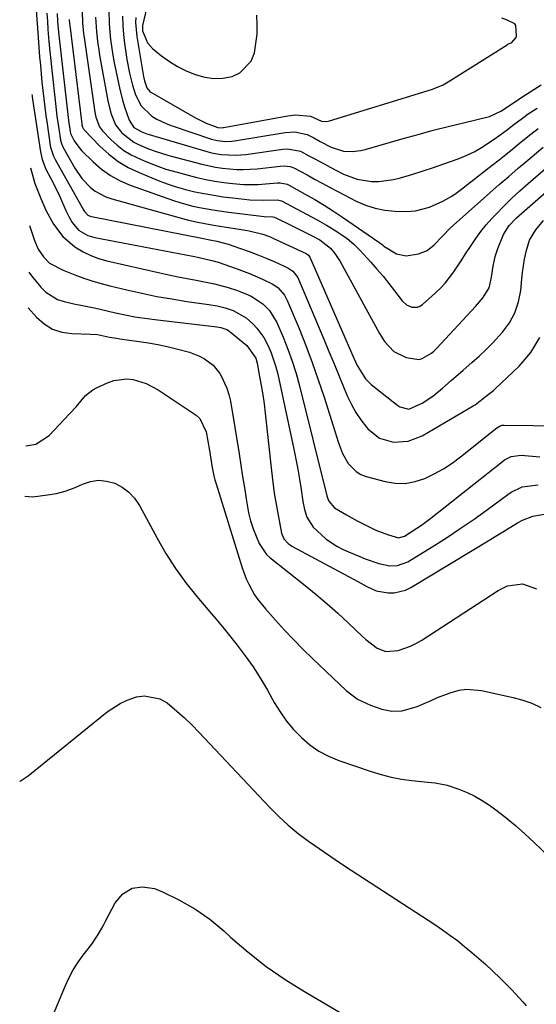
# Model space of a CAD drawing. Units: inches. Extents: x 1895203 to 1900546, y 448439 to 453771.
# Drawn here: x 1895228 to 1895388, y 449801 to 450106 of the extents above; entities that cross this region are included whole.
import ezdxf

# ---------------------------------------------------------------- set-up
doc = ezdxf.new("R2010")
doc.units = ezdxf.units.IN
doc.header["$MEASUREMENT"] = 0
for name, color, linetype in [('1', 7, 'Continuous'), ('7', 7, 'Continuous'), ('8', 7, 'Continuous')]:
    doc.layers.add(name, color=color, linetype=linetype)

msp = doc.modelspace()

# ---------------------------------------------------------------- linework, layer by layer
at = {"layer": '1', "color": 18}
for points in [[(1895269.67, 450119.59, 1832), (1895266.18, 450104.71, 1832), (1895266.22, 450103.04, 1832), (1895267.69, 450099.31, 1832), (1895269.31, 450097.54, 1832), (1895272.09, 450095.31, 1832), (1895274.52, 450093.55, 1832), (1895277.04, 450091.96, 1832), (1895279.71, 450090.62, 1832), (1895282.48, 450089.46, 1832), (1895285.49, 450088.65, 1832), (1895288.27, 450088.26, 1832), (1895291.08, 450088.39, 1832), (1895293.91, 450088.86, 1832), (1895296.35, 450089.98, 1832), (1895299.8, 450093.6, 1832), (1895300.83, 450096.15, 1832), (1895301.33, 450099.06, 1832), (1895301.65, 450101.98, 1832)], [(1895233.24, 450109.46, 1850), (1895233.54, 450105.19, 1850), (1895233.86, 450100.92, 1850), (1895234.34, 450094.94, 1850), (1895234.56, 450092.33, 1850), (1895234.79, 450089.73, 1850), (1895235.05, 450087.14, 1850), (1895235.32, 450084.54, 1850), (1895235.62, 450081.94, 1850), (1895235.93, 450079.35, 1850), (1895236.28, 450076.77, 1850), (1895236.65, 450074.18, 1850), (1895237.64, 450067.53, 1850), (1895237.75, 450066.95, 1850), (1895238.63, 450064.17, 1850), (1895239.16, 450063.13, 1850), (1895247.99, 450047.34, 1850), (1895248.2, 450047.01, 1850), (1895249.31, 450045.94, 1850), (1895250, 450045.61, 1850), (1895250.37, 450045.51, 1850), (1895285.08, 450038.67, 1850), (1895286.99, 450038.32, 1850), (1895289.18, 450037.87, 1850), (1895292.74, 450036.9, 1850), (1895296.5, 450035.63, 1850), (1895299.19, 450034.67, 1850), (1895301.86, 450033.66, 1850), (1895304.5, 450032.57, 1850), (1895307.12, 450031.42, 1850), (1895311.16, 450029.58, 1850), (1895312.73, 450028.56, 1850), (1895314.28, 450026.61, 1850), (1895314.55, 450026.04, 1850), (1895322.33, 450007.5, 1850), (1895323.93, 450003.68, 1850), (1895325.52, 449999.86, 1850), (1895327.1, 449996.04, 1850), (1895328.68, 449992.21, 1850), (1895329.68, 449989.78, 1850), (1895330.87, 449987.24, 1850), (1895332.21, 449984.79, 1850), (1895333.79, 449982.48, 1850), (1895335.51, 449980.27, 1850), (1895336.09, 449979.59, 1850), (1895339.62, 449976.82, 1850), (1895343.93, 449975.59, 1850), (1895348.51, 449975.91, 1850), (1895352.78, 449977.59, 1850), (1895368.63, 449986.83, 1850), (1895369.19, 449987.18, 1850), (1895371.29, 449988.84, 1850), (1895373.66, 449990.66, 1850), (1895374.86, 449991.63, 1850), (1895375.43, 449992.15, 1850), (1895382.83, 449999.09, 1850), (1895386.41, 450003.39, 1850), (1895389.19, 450008.04, 1850)], [(1895255.81, 450109.54, 1838), (1895255.87, 450105.22, 1838), (1895256.29, 450100.36, 1838), (1895256.98, 450095.52, 1838), (1895257.42, 450093.11, 1838), (1895257.9, 450090.72, 1838), (1895259.17, 450084.79, 1838), (1895260.05, 450081.23, 1838), (1895260.59, 450079.48, 1838), (1895262.03, 450075.31, 1838), (1895263.52, 450073.06, 1838), (1895266.02, 450071.69, 1838), (1895267.49, 450071.15, 1838), (1895268.24, 450070.91, 1838), (1895286.12, 450065.63, 1838), (1895287.59, 450065.24, 1838), (1895290.57, 450064.69, 1838), (1895295.12, 450064.45, 1838), (1895298.14, 450064.71, 1838), (1895309.6, 450066.34, 1838), (1895311.21, 450066.46, 1838), (1895315.13, 450065.72, 1838), (1895317.73, 450064.34, 1838), (1895319.38, 450063.44, 1838), (1895322.69, 450061.67, 1838), (1895324.35, 450060.8, 1838), (1895328.48, 450058.66, 1838), (1895332.68, 450057.03, 1838), (1895337.12, 450056.35, 1838), (1895339.39, 450056.37, 1838), (1895343.87, 450056.93, 1838), (1895346.07, 450057.48, 1838), (1895349.87, 450058.63, 1838), (1895353.1, 450059.64, 1838), (1895356.31, 450060.69, 1838), (1895359.5, 450061.79, 1838), (1895363.93, 450063.38, 1838), (1895366.43, 450064.4, 1838), (1895368.87, 450065.55, 1838), (1895371.22, 450066.88, 1838), (1895375.37, 450069.61, 1838), (1895379.21, 450072.4, 1838), (1895381.19, 450073.95, 1838), (1895383.85, 450075.98, 1838), (1895385.66, 450077.27, 1838), (1895388.45, 450079.1, 1838)], [(1895236.57, 450108.5, 1848), (1895236.73, 450105.96, 1848), (1895236.91, 450103.41, 1848), (1895237.22, 450099.67, 1848), (1895237.48, 450096.73, 1848), (1895237.78, 450093.8, 1848), (1895238.09, 450090.86, 1848), (1895239.23, 450080.53, 1848), (1895239.71, 450076.6, 1848), (1895240.25, 450072.68, 1848), (1895240.79, 450069.12, 1848), (1895241.19, 450067.77, 1848), (1895241.48, 450067.13, 1848), (1895241.64, 450066.82, 1848), (1895245.27, 450060.46, 1848), (1895247.42, 450057.3, 1848), (1895250.05, 450054.53, 1848), (1895251.56, 450053.36, 1848), (1895254.86, 450051.56, 1848), (1895256.65, 450050.93, 1848), (1895280.41, 450044.41, 1848), (1895282.81, 450043.81, 1848), (1895287.67, 450042.9, 1848), (1895290.11, 450042.5, 1848), (1895298.13, 450041.24, 1848), (1895299.21, 450041.05, 1848), (1895303.48, 450040.01, 1848), (1895305.54, 450039.26, 1848), (1895306.55, 450038.82, 1848), (1895316.92, 450034.04, 1848), (1895317.58, 450033.56, 1848), (1895318.03, 450032.88, 1848), (1895331.61, 450001.63, 1848), (1895332.67, 449999.38, 1848), (1895335.25, 449995.19, 1848), (1895337.01, 449993.49, 1848), (1895345.23, 449986.95, 1848), (1895345.85, 449986.54, 1848), (1895348.69, 449985.87, 1848), (1895352.84, 449987.72, 1848), (1895356.1, 449989.87, 1848), (1895359.13, 449992.33, 1848), (1895361.75, 449994.68, 1848), (1895365.48, 449997.94, 1848), (1895368.18, 450000.23, 1848), (1895370.43, 450002.22, 1848), (1895372.62, 450004.27, 1848), (1895374.72, 450006.41, 1848), (1895377.67, 450009.66, 1848), (1895379.79, 450012.58, 1848), (1895381.5, 450015.67, 1848), (1895382.6, 450019.04, 1848), (1895383.3, 450022.57, 1848), (1895383.66, 450026.15, 1848), (1895383.89, 450028.2, 1848), (1895384.51, 450032.28, 1848), (1895384.96, 450034.69, 1848), (1895386.08, 450038.18, 1848), (1895387.95, 450041.35, 1848), (1895390.33, 450044.23, 1848)], [(1895239.76, 450108.4, 1846), (1895239.91, 450105.86, 1846), (1895240.11, 450103.65, 1846), (1895240.31, 450101.7, 1846), (1895243.29, 450075.22, 1846), (1895243.37, 450074.54, 1846), (1895243.85, 450071.17, 1846), (1895245.01, 450068.97, 1846), (1895246.76, 450066.55, 1846), (1895247.45, 450065.83, 1846), (1895250.95, 450062.38, 1846), (1895253.54, 450060.15, 1846), (1895256.28, 450058.17, 1846), (1895259.26, 450056.57, 1846), (1895262.4, 450055.22, 1846), (1895275.74, 450050.48, 1846), (1895277.74, 450049.82, 1846), (1895281.78, 450048.71, 1846), (1895283.83, 450048.27, 1846), (1895287.96, 450047.53, 1846), (1895290.04, 450047.23, 1846), (1895292.12, 450046.95, 1846), (1895303.85, 450045.51, 1846), (1895306.53, 450045.44, 1846), (1895307.02, 450045.33, 1846), (1895312.58, 450042.61, 1846), (1895315.64, 450041.08, 1846), (1895318.68, 450039.51, 1846), (1895321.08, 450038.23, 1846), (1895324.39, 450035.71, 1846), (1895325.8, 450034.03, 1846), (1895327.37, 450031.6, 1846), (1895339.57, 450009.23, 1846), (1895341.12, 450006.81, 1846), (1895344.06, 450003.7, 1846), (1895347.81, 450001.84, 1846), (1895351.73, 450001.24, 1846), (1895352.77, 450001.5, 1846), (1895355.67, 450003.19, 1846), (1895356.52, 450003.93, 1846), (1895357.34, 450004.73, 1846), (1895369.33, 450017.63, 1846), (1895371.66, 450020.4, 1846), (1895373.53, 450023.44, 1846), (1895374.31, 450026.7, 1846), (1895374.83, 450030.07, 1846), (1895375.42, 450033.09, 1846), (1895376.25, 450035.63, 1846), (1895378, 450039.93, 1846), (1895379.76, 450042.66, 1846), (1895382.01, 450045.04, 1846), (1895382.81, 450045.78, 1846), (1895399.21, 450060.16, 1846)], [(1895243.48, 450106.51, 1844), (1895243.6, 450105.14, 1844), (1895243.64, 450104.81, 1844), (1895247.39, 450074.17, 1844), (1895247.43, 450073.92, 1844), (1895247.62, 450073.17, 1844), (1895247.83, 450072.72, 1844), (1895247.98, 450072.51, 1844), (1895248.14, 450072.32, 1844), (1895252.98, 450067.29, 1844), (1895255.72, 450064.78, 1844), (1895258.63, 450062.54, 1844), (1895261.79, 450060.68, 1844), (1895265.14, 450059.08, 1844), (1895271.03, 450056.7, 1844), (1895273.82, 450055.65, 1844), (1895276.64, 450054.7, 1844), (1895279.5, 450053.89, 1844), (1895282.4, 450053.18, 1844), (1895285.32, 450052.59, 1844), (1895288.26, 450052.06, 1844), (1895291.21, 450051.63, 1844), (1895294.17, 450051.26, 1844), (1895299.46, 450050.68, 1844), (1895303.58, 450050.51, 1844), (1895307.96, 450050.68, 1844), (1895309.22, 450050.33, 1844), (1895320.27, 450044.5, 1844), (1895321.74, 450043.69, 1844), (1895323.2, 450042.85, 1844), (1895326.05, 450041.05, 1844), (1895329.52, 450038.67, 1844), (1895331.59, 450036.95, 1844), (1895332.89, 450035.71, 1844), (1895333.51, 450035.05, 1844), (1895336.87, 450031.38, 1844), (1895338.79, 450029.22, 1844), (1895340.67, 450027.02, 1844), (1895342.49, 450024.77, 1844), (1895344.27, 450022.48, 1844), (1895346.62, 450019.37, 1844), (1895347.94, 450018.13, 1844), (1895349.59, 450017.41, 1844), (1895351.32, 450017.41, 1844), (1895352.1, 450017.73, 1844), (1895352.85, 450018.21, 1844), (1895356.86, 450021.76, 1844), (1895358.45, 450023.28, 1844), (1895359.95, 450024.88, 1844), (1895362.63, 450028.36, 1844), (1895365.06, 450032.05, 1844), (1895366.26, 450033.9, 1844), (1895367.93, 450036.51, 1844), (1895369.4, 450038.71, 1844), (1895370.96, 450040.84, 1844), (1895372.64, 450042.88, 1844), (1895374.4, 450044.86, 1844), (1895375.56, 450046.09, 1844), (1895378, 450048.61, 1844), (1895380.48, 450051.06, 1844), (1895383.05, 450053.44, 1844), (1895385.67, 450055.76, 1844), (1895394.74, 450063.57, 1844)], [(1895247.52, 450109.02, 1842), (1895247.63, 450105.37, 1842), (1895247.93, 450102.22, 1842), (1895248.19, 450100.2, 1842), (1895251.47, 450077.79, 1842), (1895251.77, 450076.24, 1842), (1895252.88, 450073.31, 1842), (1895253.83, 450072.07, 1842), (1895256.41, 450069.34, 1842), (1895258.34, 450067.55, 1842), (1895260.4, 450065.93, 1842), (1895262.64, 450064.58, 1842), (1895266.73, 450062.71, 1842), (1895270.07, 450061.41, 1842), (1895273.46, 450060.21, 1842), (1895276.89, 450059.18, 1842), (1895280.36, 450058.25, 1842), (1895283.01, 450057.6, 1842), (1895285.77, 450056.99, 1842), (1895288.54, 450056.46, 1842), (1895291.33, 450056.05, 1842), (1895294.13, 450055.72, 1842), (1895297.49, 450055.46, 1842), (1895302.04, 450055.45, 1842), (1895304.31, 450055.59, 1842), (1895307.98, 450055.93, 1842), (1895308.87, 450055.96, 1842), (1895311.03, 450055.52, 1842), (1895311.43, 450055.32, 1842), (1895316.59, 450052.44, 1842), (1895319.54, 450050.75, 1842), (1895322.46, 450048.99, 1842), (1895325.32, 450047.16, 1842), (1895328.16, 450045.27, 1842), (1895339.42, 450037.53, 1842), (1895339.65, 450037.37, 1842), (1895340.53, 450036.68, 1842), (1895340.97, 450036.35, 1842), (1895344.85, 450033.94, 1842), (1895347.82, 450033.36, 1842), (1895351.62, 450033.96, 1842), (1895354.3, 450034.96, 1842), (1895356.56, 450036.73, 1842), (1895359.08, 450039.43, 1842), (1895361.61, 450041.97, 1842), (1895373.77, 450052.82, 1842), (1895376.67, 450055.39, 1842), (1895379.59, 450057.94, 1842), (1895382.53, 450060.47, 1842), (1895385.49, 450062.98, 1842), (1895390.26, 450067, 1842)], [(1895251.66, 450107.28, 1840), (1895251.94, 450102.7, 1840), (1895252.39, 450098.91, 1840), (1895252.64, 450097.21, 1840), (1895252.92, 450095.52, 1840), (1895255.41, 450081.34, 1840), (1895256.34, 450077.5, 1840), (1895257.85, 450073.89, 1840), (1895259.8, 450071.4, 1840), (1895263.5, 450068.5, 1840), (1895264.92, 450067.78, 1840), (1895268.09, 450066.48, 1840), (1895270.15, 450065.71, 1840), (1895274.37, 450064.42, 1840), (1895284.59, 450061.67, 1840), (1895288.81, 450060.74, 1840), (1895290.94, 450060.42, 1840), (1895295.25, 450060.05, 1840), (1895297.4, 450060.01, 1840), (1895301.71, 450060.3, 1840), (1895308.79, 450061.14, 1840), (1895310.04, 450061.21, 1840), (1895311.9, 450061, 1840), (1895313.07, 450060.61, 1840), (1895317.16, 450058.36, 1840), (1895319.48, 450057.07, 1840), (1895321.81, 450055.81, 1840), (1895324.15, 450054.56, 1840), (1895326.49, 450053.33, 1840), (1895332.4, 450050.26, 1840), (1895335.27, 450049.01, 1840), (1895338.21, 450048.04, 1840), (1895341.26, 450047.46, 1840), (1895344.38, 450047.16, 1840), (1895347.69, 450047.07, 1840), (1895350.68, 450047.24, 1840), (1895355.03, 450048.43, 1840), (1895359.2, 450050.25, 1840), (1895362, 450051.84, 1840), (1895363.29, 450052.71, 1840), (1895364.56, 450053.64, 1840), (1895374.46, 450061.35, 1840), (1895376.61, 450063.04, 1840), (1895378.74, 450064.73, 1840), (1895380.87, 450066.45, 1840), (1895382.98, 450068.17, 1840), (1895386.48, 450071.04, 1840), (1895388.7, 450072.76, 1840)], [(1895260, 450107.5, 1836), (1895260.06, 450104.69, 1836), (1895260.27, 450101.89, 1836), (1895260.59, 450099.1, 1836), (1895260.99, 450096.28, 1836), (1895261.33, 450094.12, 1836), (1895262.17, 450089.85, 1836), (1895263.06, 450086.19, 1836), (1895263.87, 450083.54, 1836), (1895265.65, 450079.83, 1836), (1895269.12, 450076.59, 1836), (1895270.62, 450075.68, 1836), (1895273.75, 450074.16, 1836), (1895275.39, 450073.55, 1836), (1895287.59, 450069.47, 1836), (1895289.32, 450069.02, 1836), (1895291.99, 450068.75, 1836), (1895293.77, 450068.83, 1836), (1895294.66, 450068.95, 1836), (1895310.41, 450071.53, 1836), (1895313.37, 450071.69, 1836), (1895317.2, 450070.86, 1836), (1895319.27, 450069.82, 1836), (1895321.24, 450068.78, 1836), (1895324.64, 450067.01, 1836), (1895328.45, 450065.77, 1836), (1895331.15, 450065.61, 1836), (1895333.82, 450065.92, 1836), (1895335.14, 450066.23, 1836), (1895346.94, 450069.64, 1836), (1895351.57, 450070.94, 1836), (1895356.22, 450072.2, 1836), (1895360.89, 450073.39, 1836), (1895365.56, 450074.53, 1836), (1895373.66, 450076.44, 1836), (1895377.18, 450078.13, 1836), (1895380.74, 450080.55, 1836), (1895384.01, 450082.68, 1836), (1895386.28, 450084.15, 1836), (1895389.66, 450086.3, 1836)], [(1895264.11, 450107.11, 1834), (1895264.05, 450105.63, 1834), (1895264.39, 450101.21, 1834), (1895266.42, 450089.47, 1834), (1895266.54, 450088.83, 1834), (1895266.83, 450087.56, 1834), (1895267.55, 450085.37, 1834), (1895268.45, 450084.26, 1834), (1895268.75, 450084.06, 1834), (1895282.36, 450076.18, 1834), (1895285.88, 450074.43, 1834), (1895289.57, 450073.04, 1834), (1895290.98, 450073, 1834), (1895291.27, 450073.05, 1834), (1895311.21, 450076.7, 1834), (1895313.55, 450076.96, 1834), (1895318.25, 450076.61, 1834), (1895321.6, 450075.05, 1834), (1895323.26, 450074.94, 1834), (1895324.08, 450075.12, 1834), (1895354.33, 450084.41, 1834), (1895356.02, 450084.96, 1834), (1895359.31, 450086.3, 1834), (1895360.85, 450087.18, 1834), (1895379.15, 450098.71, 1834), (1895379.36, 450098.83, 1834), (1895380.53, 450099.39, 1834), (1895381.88, 450100.96, 1834), (1895382, 450101.45, 1834), (1895381.75, 450104.64, 1834), (1895381.46, 450105.21, 1834)], [(1895301.65, 450101.98, 1832), (1895301.73, 450104.92, 1832), (1895301.63, 450107.87, 1832)], [(1895381.46, 450105.21, 1834), (1895378.94, 450106.44, 1834), (1895377.51, 450106.97, 1834)], [(1895231.96, 450083.33, 1852), (1895232, 450082.86, 1852), (1895232.03, 450082.49, 1852), (1895232.09, 450081.99, 1852), (1895232.11, 450081.87, 1852), (1895234.56, 450065.58, 1852), (1895235.1, 450063.2, 1852), (1895236.28, 450060.16, 1852), (1895237.77, 450057.31, 1852), (1895238.69, 450055.51, 1852), (1895240.44, 450051.88, 1852), (1895242.46, 450047.36, 1852), (1895243.36, 450045.45, 1852), (1895244.39, 450043.61, 1852), (1895246.41, 450041.29, 1852), (1895249.28, 450039.61, 1852), (1895251.38, 450039, 1852), (1895281.74, 450033.23, 1852), (1895283.73, 450032.84, 1852), (1895287.7, 450031.91, 1852), (1895289.64, 450031.31, 1852), (1895295.16, 450029.43, 1852), (1895299.31, 450027.89, 1852), (1895303.36, 450026.13, 1852), (1895306.38, 450024.66, 1852), (1895308.07, 450023.46, 1852), (1895310.14, 450021.13, 1852), (1895311.12, 450019.29, 1852), (1895314.66, 450010.79, 1852), (1895316.77, 450005.54, 1852), (1895318.78, 450000.25, 1852), (1895320.64, 449994.91, 1852), (1895322.41, 449989.54, 1852), (1895326.85, 449975.4, 1852), (1895328.16, 449972.06, 1852), (1895329.93, 449968.94, 1852), (1895332.32, 449966.47, 1852), (1895333.8, 449965.63, 1852), (1895335.43, 449965, 1852), (1895341.35, 449963.41, 1852), (1895344.47, 449962.91, 1852), (1895347.57, 449962.83, 1852), (1895350.61, 449963.38, 1852), (1895353.62, 449964.35, 1852), (1895356.54, 449965.77, 1852), (1895359.37, 449967.35, 1852), (1895362.07, 449969.13, 1852), (1895364.69, 449971.07, 1852), (1895375.92, 449980.08, 1852), (1895376.98, 449980.68, 1852), (1895377.56, 449980.85, 1852), (1895377.86, 449980.88, 1852), (1895378.16, 449980.9, 1852), (1895396.14, 449980.7, 1852)], [(1895231.55, 450060.53, 1854), (1895232.88, 450055.73, 1854), (1895234.66, 450051.06, 1854), (1895236.25, 450047.48, 1854), (1895238.62, 450043.17, 1854), (1895241.53, 450039.3, 1854), (1895245.2, 450036.14, 1854), (1895247.8, 450034.55, 1854), (1895250.15, 450033.37, 1854), (1895252.61, 450032.45, 1854), (1895255.15, 450031.73, 1854), (1895271.57, 450028.01, 1854), (1895274.38, 450027.39, 1854), (1895277.2, 450026.81, 1854), (1895280.03, 450026.26, 1854), (1895282.86, 450025.74, 1854), (1895286.39, 450025.08, 1854), (1895288.5, 450024.62, 1854), (1895292.67, 450023.5, 1854), (1895295.29, 450022.67, 1854), (1895298.21, 450021.54, 1854), (1895299.82, 450020.8, 1854), (1895303.46, 450018.42, 1854), (1895305.51, 450016.36, 1854), (1895307.78, 450012.68, 1854), (1895309.75, 450008.08, 1854), (1895311.22, 450004.4, 1854), (1895312.57, 450000.69, 1854), (1895313.74, 449996.91, 1854), (1895314.79, 449993.09, 1854), (1895323.29, 449958.94, 1854), (1895323.45, 449958.39, 1854), (1895323.86, 449957.35, 1854), (1895325.63, 449955.27, 1854), (1895329.32, 449953.12, 1854), (1895331.01, 449952.15, 1854), (1895332.71, 449951.21, 1854), (1895336.18, 449949.44, 1854), (1895338.43, 449948.37, 1854), (1895342.36, 449946.85, 1854), (1895345.44, 449946.01, 1854), (1895347.33, 449946.48, 1854), (1895351.15, 449948.91, 1854), (1895352.62, 449949.92, 1854), (1895355.47, 449952.05, 1854), (1895377.67, 449969.62, 1854), (1895378.31, 449970.08, 1854), (1895380.39, 449971.18, 1854), (1895383.45, 449971.6, 1854), (1895389.24, 449971.07, 1854)], [(1895231.23, 450042.71, 1856), (1895231.85, 450040.81, 1856), (1895232.78, 450038.03, 1856), (1895233.93, 450035.37, 1856), (1895235.5, 450033.04, 1856), (1895237.43, 450031.01, 1856), (1895241.65, 450028.87, 1856), (1895245.78, 450027.26, 1856), (1895248.31, 450026.34, 1856), (1895250.86, 450025.49, 1856), (1895253.44, 450024.74, 1856), (1895256.04, 450024.05, 1856), (1895261.34, 450022.77, 1856), (1895265.96, 450021.73, 1856), (1895270.59, 450020.77, 1856), (1895275.25, 450019.95, 1856), (1895279.93, 450019.21, 1856), (1895286.77, 450018.23, 1856), (1895289.29, 450017.79, 1856), (1895291.78, 450017.19, 1856), (1895294.23, 450016.42, 1856), (1895298.27, 450014.15, 1856), (1895300.34, 450012.27, 1856), (1895301.62, 450010.93, 1856), (1895303.78, 450007.97, 1856), (1895305.07, 450005.47, 1856), (1895305.99, 450003.31, 1856), (1895307.48, 449998.89, 1856), (1895308.05, 449996.61, 1856), (1895313.05, 449973.41, 1856), (1895313.69, 449970.31, 1856), (1895314.28, 449967.21, 1856), (1895314.8, 449964.09, 1856), (1895315.28, 449960.96, 1856), (1895315.81, 449957.19, 1856), (1895316.31, 449954.74, 1856), (1895317.1, 449952.37, 1856), (1895319.03, 449949.24, 1856), (1895321.57, 449946.86, 1856), (1895323.1, 449945.6, 1856), (1895326.37, 449943.41, 1856), (1895328.35, 449942.36, 1856), (1895330.03, 449941.58, 1856), (1895333.45, 449940.16, 1856), (1895335.19, 449939.51, 1856), (1895339.35, 449938.05, 1856), (1895342.79, 449937.34, 1856), (1895345.12, 449937.4, 1856), (1895348.36, 449938.57, 1856), (1895355.92, 449943.22, 1856), (1895360.29, 449945.98, 1856), (1895364.61, 449948.82, 1856), (1895368.85, 449951.76, 1856), (1895373.05, 449954.77, 1856), (1895379.33, 449959.39, 1856), (1895380.38, 449960.09, 1856), (1895383.77, 449961.77, 1856), (1895388.69, 449962.34, 1856)]]:
    msp.add_polyline3d(points, dxfattribs=at)
at = {"layer": '7', "color": 18}
for points in [[(1895230.98, 450028.29, 1858), (1895231.81, 450027.12, 1858), (1895234.69, 450023.6, 1858), (1895236.23, 450022.06, 1858), (1895239.83, 450019.84, 1858), (1895241.9, 450019.15, 1858), (1895244.91, 450018.48, 1858), (1895247.64, 450017.91, 1858), (1895251.73, 450017.09, 1858), (1895253.09, 450016.79, 1858), (1895257.78, 450015.69, 1858), (1895260.81, 450015.04, 1858), (1895263.86, 450014.45, 1858), (1895266.92, 450013.96, 1858), (1895269.99, 450013.55, 1858), (1895289.22, 450011.29, 1858), (1895290.48, 450011.07, 1858), (1895292.26, 450010.47, 1858), (1895292.79, 450010.16, 1858), (1895293.05, 450009.98, 1858), (1895293.29, 450009.79, 1858), (1895298.51, 450005.5, 1858), (1895301.24, 450001.58, 1858), (1895301.67, 450000.03, 1858), (1895302.45, 449995.97, 1858), (1895302.96, 449993.14, 1858), (1895303.43, 449990.31, 1858), (1895303.82, 449987.46, 1858), (1895304.16, 449984.6, 1858), (1895306.09, 449966.7, 1858), (1895306.51, 449963.25, 1858), (1895306.98, 449959.8, 1858), (1895307.54, 449956.36, 1858), (1895308.16, 449952.94, 1858), (1895309.23, 449947.43, 1858), (1895309.98, 449945.62, 1858), (1895311.35, 449944.17, 1858), (1895311.89, 449943.78, 1858), (1895312.47, 449943.43, 1858), (1895332.83, 449932.46, 1858), (1895335.65, 449930.92, 1858), (1895338.52, 449929.57, 1858), (1895342.24, 449928.97, 1858), (1895344.09, 449928.97, 1858), (1895347.61, 449929.76, 1858), (1895349.28, 449930.56, 1858), (1895373.76, 449945.38, 1858), (1895375.43, 449946.39, 1858), (1895378.77, 449948.46, 1858), (1895382.3, 449950.6, 1858), (1895383.84, 449951.39, 1858), (1895387.07, 449952.63, 1858), (1895391.78, 449953.54, 1858)], [(1895230.02, 449974.5, 1862), (1895233.11, 449974.94, 1862), (1895237.28, 449977.64, 1862), (1895243.62, 449984.35, 1862), (1895245.64, 449986.59, 1862), (1895248.55, 449990.02, 1862), (1895250.85, 449991.84, 1862), (1895252.16, 449992.55, 1862), (1895255.35, 449994.01, 1862), (1895257.29, 449994.69, 1862), (1895261.29, 449995.17, 1862), (1895263.34, 449994.97, 1862), (1895267.33, 449993.78, 1862), (1895271.01, 449991.82, 1862), (1895282.82, 449983.96, 1862), (1895283.99, 449982.97, 1862), (1895285.93, 449978.82, 1862), (1895286.89, 449972.99, 1862), (1895287.1, 449971.69, 1862), (1895287.76, 449967.79, 1862), (1895288.28, 449965.22, 1862), (1895288.62, 449963.95, 1862), (1895288.98, 449962.68, 1862), (1895297.02, 449936.69, 1862), (1895298.3, 449933.23, 1862), (1895299.09, 449931.57, 1862), (1895300.92, 449928.36, 1862), (1895301.95, 449926.83, 1862), (1895304.26, 449923.95, 1862), (1895307.36, 449920.49, 1862), (1895310.18, 449917.41, 1862), (1895313.04, 449914.37, 1862), (1895315.98, 449911.4, 1862), (1895318.96, 449908.48, 1862), (1895329.25, 449898.64, 1862), (1895332.75, 449895.96, 1862), (1895336.75, 449894.1, 1862), (1895340.34, 449892.88, 1862), (1895343.44, 449892.24, 1862), (1895346.6, 449892.38, 1862), (1895351.24, 449893.68, 1862), (1895355.55, 449895.62, 1862), (1895357.5, 449896.46, 1862), (1895361.46, 449897.97, 1862), (1895364.27, 449898.75, 1862), (1895366.56, 449899.08, 1862), (1895371.21, 449898.71, 1862), (1895380.98, 449896.53, 1862), (1895383.92, 449895.71, 1862), (1895386.78, 449894.71, 1862), (1895389.53, 449893.42, 1862)], [(1895229.74, 449958.89, 1864), (1895232.28, 449958.71, 1864), (1895236.75, 449959.25, 1864), (1895239.52, 449959.73, 1864), (1895242.24, 449960.39, 1864), (1895244.87, 449961.33, 1864), (1895247.45, 449962.45, 1864), (1895247.63, 449962.54, 1864), (1895250.09, 449963.39, 1864), (1895252.56, 449963.8, 1864), (1895255.06, 449963.57, 1864), (1895257.58, 449962.91, 1864), (1895259.91, 449961.65, 1864), (1895262, 449960.13, 1864), (1895263.73, 449958.21, 1864), (1895265.23, 449956.02, 1864), (1895270.69, 449945.87, 1864), (1895273.45, 449941.11, 1864), (1895276.4, 449936.49, 1864), (1895279.63, 449932.05, 1864), (1895283.05, 449927.75, 1864), (1895287.58, 449922.4, 1864), (1895288.87, 449920.87, 1864), (1895291.43, 449917.77, 1864), (1895292.7, 449916.21, 1864), (1895295.47, 449912.77, 1864), (1895298.03, 449909.42, 1864), (1895300.47, 449905.99, 1864), (1895302.73, 449902.44, 1864), (1895304.86, 449898.81, 1864), (1895306.98, 449894.99, 1864), (1895308.79, 449892.04, 1864), (1895310.77, 449889.22, 1864), (1895313, 449886.59, 1864), (1895315.39, 449884.09, 1864), (1895318.02, 449881.88, 1864), (1895320.81, 449879.92, 1864), (1895323.83, 449878.34, 1864), (1895327, 449877.01, 1864), (1895337.01, 449873.56, 1864), (1895340.1, 449872.61, 1864), (1895343.23, 449871.81, 1864), (1895346.4, 449871.22, 1864), (1895349.6, 449870.77, 1864), (1895354.56, 449870.26, 1864), (1895356.81, 449870.06, 1864), (1895360.5, 449869.4, 1864), (1895364.18, 449868.12, 1864), (1895366.68, 449867.13, 1864), (1895369.1, 449865.99, 1864), (1895371.4, 449864.63, 1864), (1895373.63, 449863.13, 1864), (1895375.57, 449861.69, 1864), (1895378.67, 449859.3, 1864), (1895381.7, 449856.83, 1864), (1895384.63, 449854.25, 1864), (1895387.5, 449851.6, 1864), (1895401.72, 449837.94, 1864)], [(1895228.16, 449870.72, 1866), (1895228.18, 449870.69, 1866), (1895228.29, 449870.64, 1866), (1895228.35, 449870.64, 1866), (1895229.56, 449871.39, 1866), (1895230.77, 449872.29, 1866), (1895255.25, 449892.04, 1866), (1895259.29, 449894.69, 1866), (1895261.49, 449895.69, 1866), (1895264.3, 449896.67, 1866), (1895266.83, 449897.03, 1866), (1895271.57, 449896.1, 1866), (1895273.78, 449894.81, 1866), (1895276.83, 449892.28, 1866), (1895279.18, 449890.2, 1866), (1895281.44, 449888.02, 1866), (1895283.63, 449885.78, 1866), (1895305.58, 449862.48, 1866), (1895308.4, 449859.65, 1866), (1895311.33, 449856.95, 1866), (1895314.41, 449854.43, 1866), (1895317.6, 449852.03, 1866), (1895320.87, 449849.73, 1866), (1895324.17, 449847.47, 1866), (1895327.49, 449845.24, 1866), (1895330.83, 449843.03, 1866), (1895356.67, 449826.2, 1866), (1895359.05, 449824.59, 1866), (1895361.4, 449822.93, 1866), (1895363.69, 449821.2, 1866), (1895365.94, 449819.41, 1866), (1895368.14, 449817.56, 1866), (1895370.32, 449815.68, 1866), (1895372.46, 449813.76, 1866), (1895374.57, 449811.81, 1866), (1895377.02, 449809.5, 1866), (1895378.22, 449808.34, 1866), (1895380.56, 449805.96, 1866), (1895381.69, 449804.73, 1866), (1895383.92, 449802.24, 1866), (1895385.02, 449800.98, 1866)], [(1895238.07, 449797.22, 1868), (1895242.32, 449807.33, 1868), (1895243.48, 449809.8, 1868), (1895244.77, 449812.19, 1868), (1895246.25, 449814.48, 1868), (1895247.85, 449816.69, 1868), (1895250.49, 449820.08, 1868), (1895252.45, 449823.05, 1868), (1895253.62, 449825.11, 1868), (1895254.18, 449826.15, 1868), (1895254.74, 449827.2, 1868), (1895257.71, 449832.89, 1868), (1895260.15, 449835.65, 1868), (1895262.94, 449837.47, 1868), (1895266.24, 449837.87, 1868), (1895269.89, 449837.32, 1868), (1895272.36, 449836.3, 1868), (1895277.49, 449833.86, 1868), (1895282.41, 449831.08, 1868), (1895287.01, 449827.8, 1868), (1895291.4, 449824.19, 1868), (1895293.49, 449822.27, 1868), (1895298.89, 449817.63, 1868), (1895304.48, 449813.23, 1868), (1895310.33, 449809.19, 1868), (1895316.37, 449805.4, 1868), (1895331.44, 449796.59, 1868)]]:
    msp.add_polyline3d(points, dxfattribs=at)
at = {"layer": '8', "color": 18}
msp.add_polyline3d([(1895230.78, 450017.22, 1860), (1895233.38, 450014.31, 1860), (1895235.74, 450012.25, 1860), (1895238.31, 450010.63, 1860), (1895241.2, 450009.7, 1860), (1895244.3, 450009.21, 1860), (1895249.95, 450009.04, 1860), (1895252.22, 450008.92, 1860), (1895255.92, 450008.17, 1860), (1895258.1, 450007.77, 1860), (1895259.2, 450007.61, 1860), (1895265.14, 450006.82, 1860), (1895268.05, 450006.38, 1860), (1895270.94, 450005.86, 1860), (1895273.82, 450005.24, 1860), (1895276.68, 450004.55, 1860), (1895280.7, 450003.44, 1860), (1895283.85, 450002.19, 1860), (1895285.38, 450001.43, 1860), (1895288.06, 449999.46, 1860), (1895290.12, 449996.86, 1860), (1895290.54, 449996.15, 1860), (1895292.33, 449992.36, 1860), (1895292.93, 449990.36, 1860), (1895293.39, 449988.31, 1860), (1895296.08, 449971.94, 1860), (1895296.64, 449968.47, 1860), (1895297.2, 449965, 1860), (1895297.74, 449961.53, 1860), (1895298.28, 449958.06, 1860), (1895298.56, 449956.22, 1860), (1895299.04, 449953.69, 1860), (1895299.66, 449951.2, 1860), (1895300.46, 449948.77, 1860), (1895302.33, 449944.21, 1860), (1895304.64, 449940.83, 1860), (1895305.66, 449939.89, 1860), (1895316.56, 449931.25, 1860), (1895320.01, 449928.44, 1860), (1895323.4, 449925.56, 1860), (1895326.71, 449922.59, 1860), (1895329.96, 449919.56, 1860), (1895334.21, 449915.47, 1860), (1895335.32, 449914.46, 1860), (1895338.9, 449911.74, 1860), (1895341.53, 449910.71, 1860), (1895345.37, 449911.09, 1860), (1895349.19, 449912.4, 1860), (1895350.99, 449913.3, 1860), (1895352.73, 449914.31, 1860), (1895376.29, 449929.68, 1860), (1895379.17, 449931.09, 1860), (1895383.88, 449931.73, 1860), (1895388.21, 449930.12, 1860)], dxfattribs=at)

doc.saveas('drawing.dxf')
